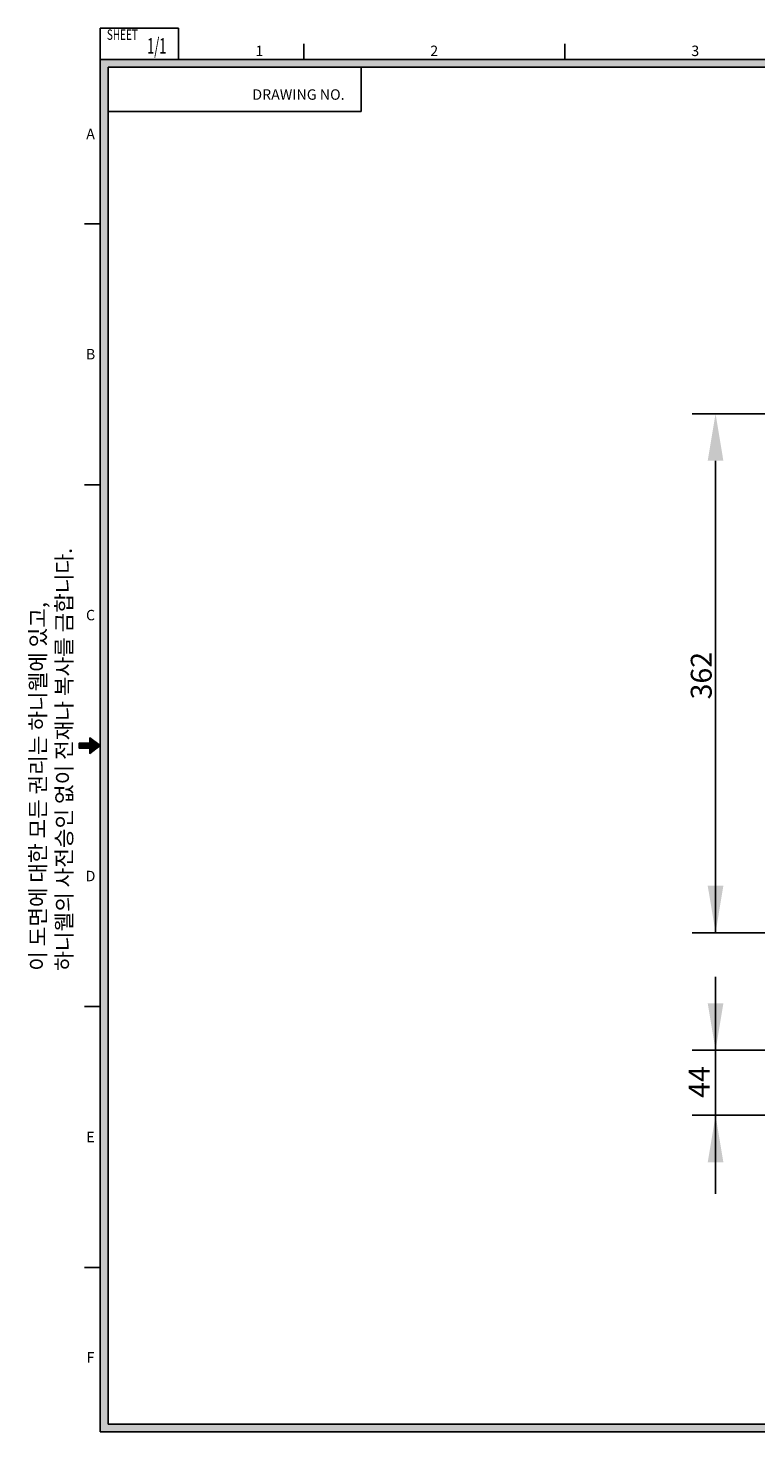
# Model space of a CAD drawing. Extents: x 213 to 510, y 24 to 229.
# Drawn here: x 213 to 318, y 27 to 229 of the extents above; entities that cross this region are included whole.
import ezdxf
from ezdxf.enums import TextEntityAlignment as Align

# ---------------------------------------------------------------- set-up
doc = ezdxf.new("R2010")
doc.units = 0
doc.header["$MEASUREMENT"] = 0
doc.layers.get('0').update_dxf_attribs({"linetype": 'CONTINUOUS'})
doc.layers.add('4', color=4, linetype='CONTINUOUS')
doc.styles.add('ROMANC', font='Gulim.ttf', dxfattribs={"width": 0.8})
doc.styles.add('ROMANS', font='Gulim.ttf', dxfattribs={"height": 3})
doc.styles.get("Standard").update_dxf_attribs({"font": 'Gulim.ttf'})
doc.styles.add('SWISSB', font='Gulim.ttf', dxfattribs={"height": 2.5})

msp = doc.modelspace()

# ---------------------------------------------------------------- linework, layer by layer
at = {"color": 7}
for p, q in [((320.59, 173.3), (308.45, 173.3)), ((311.83, 98.7), (311.83, 166.54)), ((320.59, 98.7), (308.45, 98.7)), ((311.83, 61.19), (311.83, 92.35)), ((320.59, 81.82), (308.45, 81.82)), ((320.59, 72.47), (308.45, 72.47))]:
    msp.add_line(p, q, dxfattribs=at)
for points in [[(310.7, 166.54), (312.95, 166.54), (311.83, 173.3)], [(310.7, 105.46), (312.95, 105.46), (311.83, 98.7)], [(310.7, 88.57), (312.95, 88.57), (311.83, 81.82)], [(310.7, 65.71), (312.95, 65.71), (311.83, 72.47)]]:
    msp.add_solid(points, dxfattribs=at)
at = {"layer": '4'}
for p, q in [((234.67, 228.72), (223.42, 228.72)), ((223.42, 228.72), (223.42, 224.22)), ((234.67, 228.72), (234.67, 224.22)), ((252.67, 224.22), (252.67, 226.47)), ((290.17, 224.22), (290.17, 226.47)), ((506.92, 224.22), (223.42, 224.22)), ((223.42, 224.22), (223.42, 26.97)), ((505.8, 223.1), (224.55, 223.1)), ((224.55, 223.1), (224.55, 28.1)), ((260.92, 223.1), (260.92, 216.72)), ((260.92, 216.72), (224.55, 216.72)), ((223.42, 200.6), (221.17, 200.6)), ((223.42, 163.1), (221.17, 163.1)), ((223.42, 88.1), (221.17, 88.1)), ((223.42, 50.6), (221.17, 50.6)), ((223.42, 26.97), (506.92, 26.97)), ((224.55, 28.1), (505.8, 28.1))]:
    msp.add_line(p, q, dxfattribs=at)
msp.add_lwpolyline([(223.42, 125.6), (221.92, 124.47), (221.92, 125.22), (220.42, 125.22), (220.42, 125.97), (221.92, 125.97), (221.92, 126.72), (223.42, 125.6)], dxfattribs=at)
for points in [[(224.55, 223.1), (223.42, 224.22), (505.8, 223.1), (506.92, 224.22)], [(223.42, 224.22), (224.55, 223.1), (223.42, 26.97), (224.55, 28.1)], [(220.42, 125.97), (221.92, 125.97), (220.42, 125.22), (221.92, 125.22)], [(221.92, 126.72), (221.92, 124.47), (223.42, 125.6)], [(223.42, 26.97), (224.55, 28.1), (506.92, 26.97), (505.8, 28.1)]]:
    msp.add_solid(points, dxfattribs=at)

# ---------------------------------------------------------------- texts
at = {"color": 7, "style": 'ROMANS'}
for s, p in [('362', (311.27, 132.25)), ('44', (310.96, 74.98))]:
    msp.add_text(s, height=3, rotation=90, dxfattribs=at).set_placement(p)
at = {"layer": '4', "style": 'ROMANS', "width": 0.7}
msp.add_text('SHEET', height=1.5, dxfattribs=at).set_placement((226.61, 227.03), align=Align.CENTER)
at = {"layer": '4'}
for s, style, p in [('1', 'SWISSB', (246.3, 224.7)), ('2', 'SWISSB', (271.41, 224.7)), ('3', 'SWISSB', (308.91, 224.7)), ('DRAWING NO.', 'ROMANS', (251.91, 218.42)), ('A', 'SWISSB', (222.04, 212.75)), ('B', 'SWISSB', (222.04, 181.11)), ('C', 'SWISSB', (222.04, 143.61)), ('D', 'SWISSB', (222.04, 106.11)), ('E', 'SWISSB', (222.04, 68.61)), ('F', 'SWISSB', (222.04, 36.94))]:
    msp.add_text(s, height=1.5, dxfattribs=dict(at, style=style)).set_placement(p, align=Align.CENTER)
at = {"layer": '4', "insert": (213.36, 93.24), "char_height": 2.25, "width": 110.475, "attachment_point": 1, "rotation": 90}
msp.add_mtext('{\\f굴림|b0|i0|c129|p34;이} {\\f굴림|b0|i0|c129|p34;도면에} {\\f굴림|b0|i0|c129|p34;대한} {\\f굴림|b0|i0|c129|p34;모든} {\\f굴림|b0|i0|c129|p34;권리는} {\\f굴림|b0|i0|c129|p34;하니웰에} {\\f굴림|b0|i0|c129|p34;있고},\\P{\\f굴림|b0|i0|c129|p34;하니웰의} {\\f굴림|b0|i0|c129|p34;사전승인} {\\f굴림|b0|i0|c129|p34;없이} {\\f굴림|b0|i0|c129|p34;전재나} {\\f굴림|b0|i0|c129|p34;복사를} {\\f굴림|b0|i0|c129|p34;금합니다}.', dxfattribs=at)
at = {"layer": '4', "style": 'ROMANC', "oblique": 5, "width": 0.6}
msp.add_attdef('1/1', text='1/1', height=2.25, dxfattribs=at).set_placement((231.55, 225.03), align=Align.CENTER)

doc.saveas('drawing.dxf')
